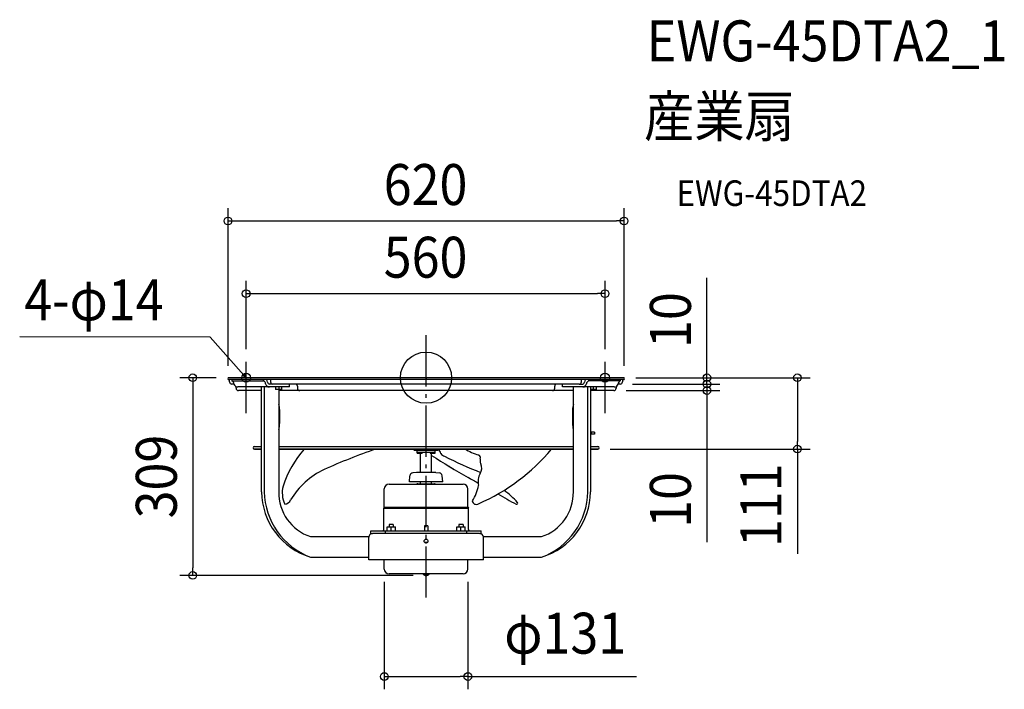
# Model space of a CAD drawing. Extents: x -635 to 904, y -487 to 560.
import ezdxf
from ezdxf.enums import TextEntityAlignment as Align

# ---------------------------------------------------------------- set-up
doc = ezdxf.new("R2010")
doc.units = 0
doc.header["$LTSCALE"] = 20
doc.header["$PDMODE"] = 3
doc.header["$PDSIZE"] = -2
doc.linetypes.add('DASHDOT', pattern=[5.5, 4, -0.6, 0.3, -0.6])
doc.layers.get('DEFPOINTS').update_dxf_attribs({"linetype": 'CONTINUOUS'})
for name, color, linetype in [('ARRANGE', 1, 'CONTINUOUS'), ('BASIS', 6, 'DASHDOT'), ('DETAIL', 5, 'CONTINUOUS'), ('ETC', 61, 'CONTINUOUS'), ('FIX', 11, 'CONTINUOUS'), ('NOTE', 4, 'CONTINUOUS'), ('OUTLINE', 3, 'CONTINUOUS'), ('SIZE', 30, 'CONTINUOUS')]:
    doc.layers.add(name, color=color, linetype=linetype)
doc.styles.get("Standard").update_dxf_attribs({"font": 'SIMPLEX.shx', "width": 0.9, "height": 64, "bigfont": 'BIGFONT.shx'})

msp = doc.modelspace()

# ---------------------------------------------------------------- linework, layer by layer
at = {"layer": 'ARRANGE', "color": 1, "linetype": 'CONTINUOUS'}
msp.add_circle((0, 0), 40, dxfattribs=at)
msp.add_point((0, 0), dxfattribs=at)
at = {"layer": 'BASIS', "color": 6, "linetype": 'DASHDOT'}
msp.add_line((0, -343.6), (0, 67.4), dxfattribs=at)
at = {"layer": 'DEFPOINTS', "color": 30, "linetype": 'CONTINUOUS'}
for p in [(309.5, 245), (279.7, 131.4), (-281.2, 24.8), (279.7, 24.8), (-308, 0), (307.7, 0), (307.7, 0), (-309.5, -1.5), (302.6, -10), (302.6, -10), (309.5, -1.5), (438.9, -10), (292.6, -20), (438.9, -20), (267.7, -111.6), (580.4, -111.6), (-65.3, -299.2), (65.3, -299.2), (-364.6, -309.1), (0, -309.1), (65.3, -467.1)]:
    msp.add_point(p, dxfattribs=at)
at = {"layer": 'DETAIL', "color": 5, "linetype": 'CONTINUOUS'}
for p, q in [((308.5, 0), (-308.5, 0)), ((308.5, 0), (-308.5, 0)), ((308.5, -3), (-308.5, -3)), ((-307, -6.4), (-307, -3)), ((-303.8, -3), (-303.8, -5.1)), ((-303.8, -5.1), (-253.8, -5.1)), ((-300.2, -10), (-303.4, -10)), ((-297, -16.4), (-297, -13.9)), ((-213.2, -14.5), (-294.5, -14.5)), ((-257.1, -178.3), (-257.1, -14.5)), ((-254.2, -5.1), (-254.2, -3)), ((-252.8, -14.5), (-252.8, -178.3)), ((-239.3, -10), (-244.9, -10)), ((-242.9, -3), (-242.9, -6.4)), ((239.3, -10), (-239.3, -10)), ((-235.2, -14.5), (-235.2, -18.5)), ((-230.2, -14.5), (-230.2, -18.1)), ((-225.2, -18.5), (-225.2, -14.5)), ((-213.2, -14.5), (-213.2, -10)), ((-201.1, -13), (-201.1, -16.4)), ((201.1, -16.4), (201.1, -13)), ((213.2, -14.5), (213.2, -10)), ((294.5, -14.5), (213.2, -14.5)), ((230.2, -178.3), (230.2, -14.5)), ((239.3, -10), (244.9, -10)), ((242.9, -6.4), (242.9, -3)), ((252.8, -178.3), (252.8, -14.5)), ((303.8, -5.1), (253.8, -5.1)), ((254.2, -5.1), (254.2, -3)), ((257.1, -14.5), (257.1, -178.3)), ((261.3, -14.5), (261.3, -18.1)), ((266.3, -18.5), (266.3, -14.5)), ((297, -13.9), (297, -16.4)), ((303.4, -10), (300.2, -10)), ((303.8, -5.1), (303.8, -3)), ((307, -3), (307, -6.4)), ((-257.1, -20), (-293.4, -20)), ((-225.2, -18.5), (-235.2, -18.5)), ((-230.2, -18.5), (-230.2, -178.3)), ((230.2, -20), (-230.2, -20)), ((266.3, -18.5), (257.1, -18.5)), ((293.4, -20), (257.1, -20)), ((-229, -49.5), (-229, -71.5)), ((229, -49.5), (229, -71.5)), ((263, -84.9), (257.1, -84.9)), ((263, -88.4), (257.1, -88.4)), ((257.9, -85.9), (257.2, -84.9)), ((257.2, -88.4), (257.9, -87.4)), ((257.9, -85.9), (257.9, -87.4)), ((263, -84.9), (263, -88.4)), ((-268.4, -107.6), (-257.1, -107.6)), ((-230.2, -107.6), (230.2, -107.6)), ((257.1, -107.6), (268.4, -107.6)), ((-268.4, -111.6), (-257.1, -111.6)), ((-257.1, -111.6), (-268.4, -111.6)), ((-230.2, -111.6), (230.2, -111.6)), ((230.2, -111.6), (-230.2, -111.6)), ((-19, -112.7), (-19, -111.6)), ((19, -112.7), (-19, -112.7)), ((-18, -113.7), (-19, -112.7)), ((18, -113.7), (-18, -113.7)), ((-14, -118.2), (-14, -113.7)), ((-14, -116.2), (14, -116.2)), ((-14, -118.2), (-6.1, -118.2)), ((-8.5, -148.1), (-8.5, -118.2)), ((-6.1, -116.2), (-6.1, -118.2)), ((6.2, -116.2), (6.2, -118.2)), ((6.2, -118.2), (14, -118.2)), ((8.5, -148.1), (8.5, -118.2)), ((14, -118.2), (14, -113.7)), ((18, -113.7), (19, -112.7)), ((19, -112.7), (19, -111.6)), ((257.1, -111.6), (268.4, -111.6)), ((268.4, -111.6), (257.1, -111.6)), ((17.5, -127.2), (18.4, -127.7)), ((18.4, -127.7), (18.4, -127.7)), ((18.4, -127.7), (19.3, -128.3)), ((-26, -162.7), (-25.2, -153.2)), ((-15, -148.1), (-20.7, -148.6)), ((15, -148.1), (-15, -148.1)), ((15, -148.1), (20.7, -148.6)), ((26, -162.7), (25.2, -153.2)), ((35.9, -138.5), (36.4, -138.8)), ((36.4, -138.8), (36.4, -138.8)), ((36.4, -138.8), (36.8, -139.1)), ((36.8, -139.1), (37.3, -139.3)), ((37.3, -139.3), (37.3, -139.3)), ((37.3, -139.3), (37.7, -139.6)), ((37.7, -139.6), (38.2, -139.9)), ((38.2, -139.9), (38.2, -139.9)), ((38.2, -139.9), (38.6, -140.1)), ((38.6, -140.1), (39.1, -140.4)), ((39.1, -140.4), (39.1, -140.4)), ((39.1, -140.4), (39.5, -140.7)), ((39.5, -140.7), (40, -140.9)), ((40, -140.9), (40, -140.9)), ((40, -140.9), (40.4, -141.2)), ((40.4, -141.2), (40.9, -141.5)), ((40.9, -141.5), (40.9, -141.5)), ((40.9, -141.5), (41.3, -141.8)), ((41.3, -141.8), (41.8, -142)), ((41.8, -142), (41.8, -142)), ((41.8, -142), (42.3, -142.3)), ((42.3, -142.3), (42.7, -142.6)), ((42.7, -142.6), (42.7, -142.6)), ((-57.9, -166.5), (57.9, -166.5)), ((26, -162.7), (-26, -162.7)), ((-13, -166), (13, -166)), ((-8.5, -166), (-8.5, -162.7)), ((8.5, -166), (8.5, -162.7)), ((-65.3, -202.4), (-65.3, -173.9)), ((65.3, -202.4), (65.3, -173.9)), ((-65.3, -202.4), (-66.1, -203.8)), ((-66.1, -203.8), (66.1, -203.8)), ((-66.1, -237.4), (-66.1, -203.8)), ((-65.3, -202.4), (65.3, -202.4)), ((65.3, -202.4), (66.1, -203.8)), ((66.1, -237.4), (66.1, -203.8)), ((-51.3, -229.7), (-57.8, -229.7)), ((-57.8, -229.7), (-57.8, -232.9)), ((-51.3, -229.7), (-51.3, -232.9)), ((57.8, -229.7), (51.3, -229.7)), ((51.3, -229.7), (51.3, -232.9)), ((57.8, -229.7), (57.8, -232.9)), ((-86.1, -239.4), (86.1, -239.4)), ((-86.1, -243.4), (-86.1, -239.4)), ((-86.1, -243.4), (-83.8, -243.4)), ((83.6, -243.4), (-83.6, -243.4)), ((-63.5, -243.4), (-63.5, -239.4)), ((-61, -232.9), (-48, -232.9)), ((-61, -239.4), (-61, -232.9)), ((-54.5, -239.4), (-54.5, -233.5)), ((-48, -239.4), (-48, -232.9)), ((2.5, -231.4), (-2.5, -231.4)), ((-2.5, -231.4), (-2.5, -239.4)), ((2.5, -231.4), (2.5, -239.4)), ((48, -232.9), (61, -232.9)), ((48, -239.4), (48, -232.9)), ((54.5, -239.4), (54.5, -233.5)), ((61, -239.4), (61, -232.9)), ((63.5, -243.4), (63.5, -239.4)), ((83.8, -243.4), (86.1, -243.4)), ((86.1, -243.4), (86.1, -239.4)), ((-180.6, -248.4), (-89.6, -248.4)), ((-89.6, -284.5), (-89.6, -248.4)), ((-2.6, -257), (2.6, -257)), ((-0.7, -258.3), (0.7, -258.3)), ((89.6, -248.4), (180.6, -248.4)), ((89.6, -284.5), (89.6, -248.4)), ((-180.6, -280.5), (-89.6, -280.5)), ((89.6, -284.5), (-89.6, -284.5)), ((-65.3, -299.2), (-65.3, -284.5)), ((65.3, -299.2), (65.3, -284.5)), ((89.6, -280.5), (180.6, -280.5)), ((57.9, -306.6), (-57.9, -306.6)), ((-4.7, -307.1), (-4.7, -306.6)), ((-4.7, -307.1), (4.7, -307.1)), ((4.7, -307.1), (4.7, -306.6))]:
    msp.add_line(p, q, dxfattribs=at)
at = {"layer": 'DETAIL', "color": 4, "linetype": 'CONTINUOUS'}
for p, q in [((-281.2, -0.1), (-289.1, 8.9)), ((-281.2, -0.1), (-286.3, 3.4)), ((-283.9, 5.5), (-281.2, -0.1))]:
    msp.add_line(p, q, dxfattribs=at)
at = {"layer": 'DETAIL', "color": 5, "linetype": 'CONTINUOUS'}
msp.add_circle((0, -255.4), 3, dxfattribs=at)
for centre, radius, start, end in [((-308.5, -1.5), 1.5, 90, 270), ((-303.4, -6.4), 3.61, 180, 270), ((-305.6, -10), 5.37, 0.2075, 65.1472), ((-294.1, -8.2), 6.38, 196.422, 266.2255), ((-255.8, -9.8), 5.06, 1.6175, 67.4015), ((-244.5, -8.1), 6.39, 193.471, 266.3019), ((-257.2, -8.8), 9.77, 11.5544, 36.1146), ((-243.7, -6.3), 3.93, 187.7258, 252.2969), ((-239.3, -6.4), 3.61, 180, 270), ((-204.1, -13), 3, 0, 90), ((204.1, -13), 3, 90, 180), ((239.3, -6.4), 3.61, 270, 0), ((243.7, -6.3), 3.93, 287.7031, 352.2742), ((244.5, -8.1), 6.39, 273.6981, 346.529), ((257.2, -8.8), 9.77, 143.8854, 168.4456), ((255.8, -9.8), 5.06, 112.5985, 178.3825), ((294.1, -8.2), 6.38, 273.7745, 343.578), ((305.6, -10), 5.37, 114.8528, 179.7925), ((303.4, -6.4), 3.61, 270, 0), ((308.5, -1.5), 1.5, 270, 90), ((-293.4, -16.4), 3.61, 180, 270), ((-258.4, -49.5), 29.4, 87.398, 90), ((-197.5, -16.4), 3.61, 180, 270), ((197.5, -16.4), 3.61, 270, 0), ((258.4, -49.5), 29.4, 90, 92.602), ((293.4, -16.4), 3.61, 270, 0), ((-258.4, -49.5), 29.4, 0, 16.3632), ((258.4, -49.5), 29.4, 163.6368, 180), ((-268.4, -71.5), 39.5, 345.8728, 0), ((268.4, -71.5), 39.5, 180, 194.1272), ((-268.4, -109.6), 2, 90, 270), ((268.4, -109.6), 2, 270, 90), ((-62.5, -222.6), 169.5, 139.0875, 161.7639), ((220.4, -983.2), 921.5, 108.9406, 114.3343), ((533.9, 684.3), 961.8, 236.8917, 240.883), ((10.7, -121.3), 12.6, 13.4411, 48.1502), ((34.2, -109.4), 14.4, 218.5778, 248.6887), ((343.9, 506.2), 703.5, 243.4009, 248.4244), ((115.6, -12.4), 113.4, 240.9361, 252.8742), ((-41.3, 87), 309.6, 293.4933, 320.098), ((80.7, -125), 4.37, 338.2259, 70.3729), ((95.4, -129.7), 11.1, 163.6373, 205.6934), ((72.2, -141.3), 14.9, 326.2583, 26.8569), ((-105.4, -255.8), 124.6, 115.6556, 148.6082), ((-20.2, -153.6), 5.01, 95, 175), ((20.2, -153.6), 5.01, 5, 85), ((107.3, -162.1), 26, 151.4069, 193.4816), ((-57.9, -173.9), 7.41, 90, 180), ((-13, -169.6), 3.61, 90, 120.5064), ((13, -169.6), 3.61, 59.4936, 90), ((57.9, -173.9), 7.41, 0, 90), ((989.6, 1472.7), 1872.3, 240.4193, 240.9866), ((14.5, -155.1), 68.9, 327.0817, 348.9751), ((-149.2, -177.3), 107.9, 180.5496, 253.0949), ((-141.7, -176.3), 111.2, 181.0232, 249.5056), ((-158, -179.8), 72.2, 178.7802, 251.7486), ((-181.9, -179.9), 42.9, 165.9529, 204.3472), ((445.1, 378.3), 651.4, 239.287, 242.1606), ((56.1, -269.3), 114.1, 40.3929, 54.7633), ((149.2, -177.3), 107.9, 286.9051, 359.4504), ((141.7, -176.3), 111.2, 290.4944, 358.9768), ((158, -179.8), 72.2, 288.2514, 1.2198), ((-221, -187.8), 9.8, 270.0711, 341.3262), ((78.5, -191.7), 6.31, 187.609, 304.6495), ((141.6, -196.2), 1.69, 244.5749, 33.7245), ((-83.6, -249.4), 6.01, 90, 180), ((-68.1, -237.4), 2, 270, 0), ((68.1, -237.4), 2, 180, 270), ((83.6, -249.4), 6.01, 0, 90), ((-57.9, -299.2), 7.41, 180, 270), ((0, -302.6), 6.53, 223.8974, 316.1026), ((57.9, -299.2), 7.41, 270, 0)]:
    msp.add_arc(centre, radius, start, end, dxfattribs=at)
at = {"layer": 'FIX', "color": 11, "linetype": 'CONTINUOUS'}
for centre in [(-281.2, 0), (279.7, 0)]:
    msp.add_circle(centre, 7, dxfattribs=at)
at = {"layer": 'NOTE', "color": 4, "linetype": 'CONTINUOUS'}
for p, q in [((-337.3, 63.5), (-635.1, 63.7)), ((-289.1, 8.9), (-337.3, 63.5)), ((-281.2, -46.5), (-281.2, 24.8)), ((-281.2, -55.4), (-281.2, 16)), ((279.7, -46.5), (279.7, 24.8)), ((279.7, -55.4), (279.7, 16))]:
    msp.add_line(p, q, dxfattribs=at)
at = {"layer": 'OUTLINE', "color": 3, "linetype": 'CONTINUOUS'}
for p, q in [((308.5, 0), (-308.5, 0)), ((-307, -3), (-308.5, -3)), ((-307, -6.4), (-307, -3)), ((-300.2, -10), (-303.4, -10)), ((-297, -16.4), (-297, -13.9)), ((297, -13.9), (297, -16.4)), ((303.4, -10), (300.2, -10)), ((308.5, -3), (307, -3)), ((307, -3), (307, -6.4)), ((-257.1, -20), (-293.4, -20)), ((-257.1, -178.3), (-257.1, -20)), ((293.4, -20), (257.1, -20)), ((257.1, -20), (257.1, -178.3)), ((263, -84.9), (257.1, -84.9)), ((263, -88.4), (257.1, -88.4)), ((257.9, -85.9), (257.2, -84.9)), ((257.2, -88.4), (257.9, -87.4)), ((257.9, -85.9), (257.9, -87.4)), ((263, -84.9), (263, -88.4)), ((-268.4, -107.6), (-257.1, -107.6)), ((257.1, -107.6), (268.4, -107.6)), ((-268.4, -111.6), (-257.1, -111.6)), ((-257.1, -111.6), (-268.4, -111.6)), ((257.1, -111.6), (268.4, -111.6)), ((268.4, -111.6), (257.1, -111.6)), ((-180.6, -280.5), (-89.6, -280.5)), ((-89.6, -284.5), (-89.6, -280.5)), ((-65.3, -284.5), (-89.6, -284.5)), ((-65.3, -299.2), (-65.3, -284.5)), ((89.6, -284.5), (65.3, -284.5)), ((65.3, -299.2), (65.3, -284.5)), ((89.6, -280.5), (180.6, -280.5)), ((89.6, -284.5), (89.6, -280.5)), ((57.9, -306.6), (-57.9, -306.6)), ((-4.7, -307.1), (-4.7, -306.6)), ((-4.7, -307.1), (4.7, -307.1)), ((4.7, -307.1), (4.7, -306.6))]:
    msp.add_line(p, q, dxfattribs=at)
for centre, radius, start, end in [((-308.5, -1.5), 1.5, 90, 270), ((-303.4, -6.4), 3.61, 180, 270), ((-294.1, -8.2), 6.38, 196.422, 266.2255), ((294.1, -8.2), 6.38, 273.7745, 343.578), ((303.4, -6.4), 3.61, 270, 0), ((308.5, -1.5), 1.5, 270, 90), ((-293.4, -16.4), 3.61, 180, 270), ((-258.4, -49.5), 29.4, 87.398, 90), ((258.4, -49.5), 29.4, 90, 92.602), ((293.4, -16.4), 3.61, 270, 0), ((-268.4, -109.6), 2, 90, 270), ((268.4, -109.6), 2, 270, 90), ((-149.2, -177.3), 107.9, 180.5496, 253.0949), ((149.2, -177.3), 107.9, 286.9051, 359.4504), ((-57.9, -299.2), 7.41, 180, 270), ((0, -302.6), 6.53, 223.8974, 316.1026), ((57.9, -299.2), 7.41, 270, 0)]:
    msp.add_arc(centre, radius, start, end, dxfattribs=at)
at = {"layer": 'SIZE', "color": 30, "linetype": 'CONTINUOUS'}
for p, q in [((-309.5, 18.5), (-309.5, 265)), ((309.5, 18.5), (309.5, 265)), ((-309.5, 245), (-297.5, 245)), ((-297.5, 245), (297.5, 245)), ((309.5, 245), (297.5, 245)), ((438.9, 12), (438.9, 156.3)), ((-281.2, 44.8), (-281.2, 151.4)), ((279.7, 44.8), (279.7, 151.4)), ((-281.2, 131.4), (-269.2, 131.4)), ((-269.2, 131.4), (267.7, 131.4)), ((279.7, 131.4), (267.7, 131.4)), ((-328, 0), (-384.6, 0)), ((-364.6, 0), (-364.6, -12)), ((327.7, 0), (458.9, 0)), ((327.7, 0), (600.4, 0)), ((438.9, 2), (438.9, 14)), ((438.9, 0), (438.9, 12)), ((438.9, -10), (438.9, 2)), ((438.9, -10), (438.9, 0)), ((580.4, 0), (580.4, -12)), ((-364.6, -12), (-364.6, -297.1)), ((322.6, -10), (458.9, -10)), ((322.6, -10), (458.9, -10)), ((438.9, -10), (438.9, -22)), ((438.9, -10), (438.9, -20)), ((580.4, -12), (580.4, -99.6)), ((312.6, -20), (458.9, -20)), ((438.9, -20), (438.9, -32)), ((438.9, -22), (438.9, -34)), ((438.9, -32), (438.9, -257.3)), ((580.4, -111.6), (580.4, -99.6)), ((287.7, -111.6), (600.4, -111.6)), ((580.4, -111.6), (580.4, -275.1)), ((-364.6, -309.1), (-364.6, -297.1)), ((-20, -309.1), (-384.6, -309.1)), ((-65.3, -319.2), (-65.3, -487.1)), ((65.3, -319.2), (65.3, -487.1)), ((-65.3, -467.1), (-53.3, -467.1)), ((-53.3, -467.1), (53.3, -467.1)), ((65.3, -467.1), (53.3, -467.1)), ((65.3, -467.1), (328.9, -467.1))]:
    msp.add_line(p, q, dxfattribs=at)
for centre in [(-309.5, 245), (309.5, 245), (-281.2, 131.4), (279.7, 131.4), (-364.6, 0), (438.9, 0), (580.4, 0), (438.9, -10), (438.9, -10), (438.9, -20), (580.4, -111.6), (-364.6, -309.1), (-65.3, -467.1), (65.3, -467.1)]:
    msp.add_circle(centre, 6, dxfattribs=at)

# ---------------------------------------------------------------- texts
at = {"layer": 'ETC', "color": 61, "linetype": 'CONTINUOUS', "width": 0.9}
for s, height, p in [('EWG-45DTA2_1', 64, (344.9, 494.6)), ('産業扇', 64, (340.7, 376.6)), ('EWG-45DTA2', 40, (391.4, 268.5))]:
    msp.add_text(s, height=height, dxfattribs=at).set_placement(p)
at = {"layer": 'NOTE', "color": 4, "linetype": 'CONTINUOUS', "width": 0.9}
msp.add_text('4-φ14', height=64, dxfattribs=at).set_placement((-628, 89.6))
at = {"layer": 'SIZE', "color": 30, "linetype": 'CONTINUOUS', "width": 0.9}
for s, p in [('620', (-0.8, 270)), ('560', (-0.8, 156.4)), ('φ131', (217.5, -431.4))]:
    msp.add_text(s, height=64, dxfattribs=at).set_placement(p, align=Align.CENTER)
for s, p in [('10', (413.9, 90.1)), ('309', (-389.6, -154.5)), ('10', (413.9, -191.1)), ('111', (555.4, -199.3))]:
    msp.add_text(s, height=64, rotation=90, dxfattribs=at).set_placement(p, align=Align.CENTER)

doc.saveas('drawing.dxf')
